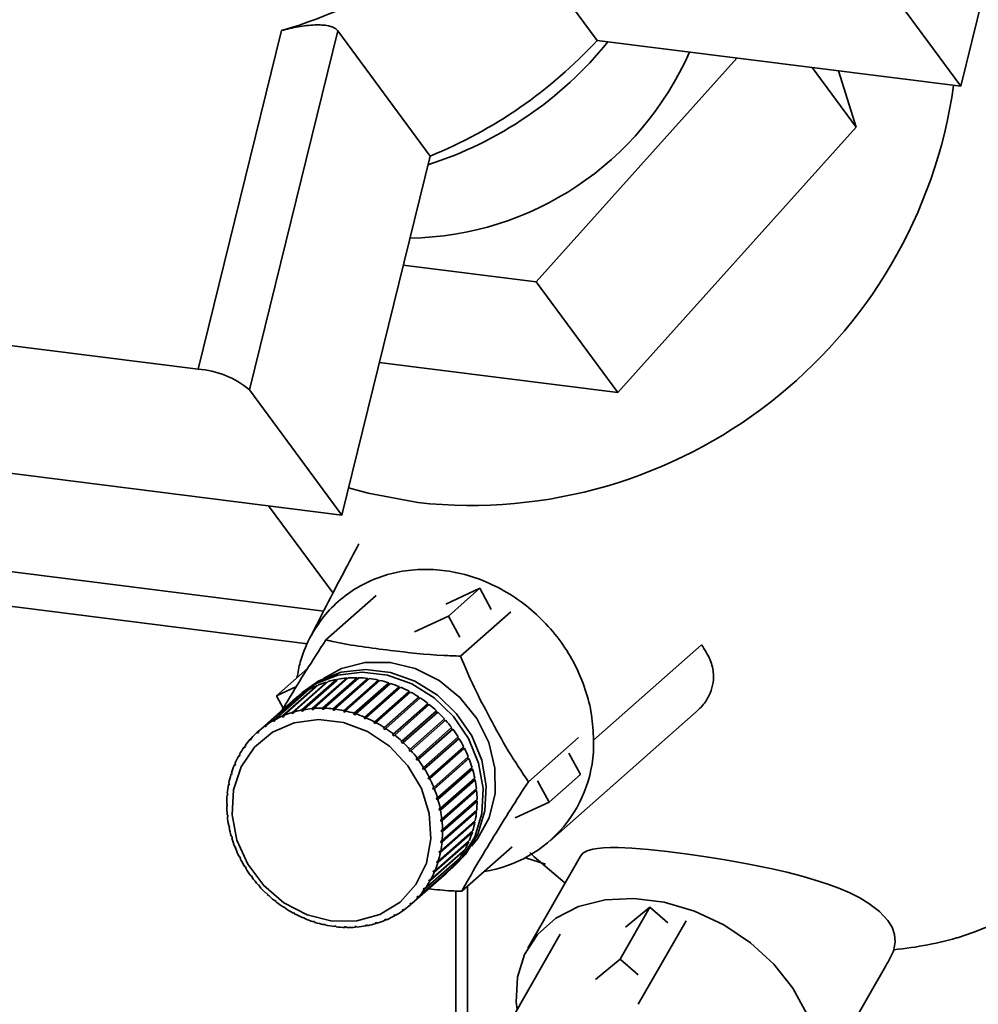
# Paper-space layout 'Blatt1' of a CAD drawing. Units: millimetres. Extents: x 0 to 5940, y 0 to 4200.
# Drawn here: x 4948 to 5002, y 2334 to 2389 of the extents above; entities that cross this region are included whole.
import ezdxf

# ---------------------------------------------------------------- set-up
doc = ezdxf.new("R2010")
doc.units = ezdxf.units.MM
doc.header["$LTSCALE"] = 10

psp = doc.layouts.new('Blatt1')

# ---------------------------------------------------------------- linework, layer by layer
at = {"color": 7, "linetype": 'Continuous', "lineweight": 35}
for p, q in [((5001.487, 2385.213), (5006.941, 2407.357)), ((4980.991, 2387.795), (4975.791, 2394.845)), ((4996.287, 2392.262), (5001.487, 2385.213)), ((4958.512, 2369.282), (4963.207, 2388.344)), ((4961.407, 2368.118), (4966.386, 2388.335)), ((4966.386, 2388.335), (4971.586, 2381.285)), ((4980.991, 2387.795), (5001.487, 2385.213)), ((4988.863, 2386.803), (4977.551, 2374.204)), ((4993.112, 2386.268), (4995.583, 2382.918)), ((4995.583, 2382.918), (4994.584, 2386.082)), ((4982.155, 2367.962), (4995.583, 2382.918)), ((4966.607, 2361.069), (4971.586, 2381.285)), ((4977.551, 2374.204), (4970.074, 2375.146)), ((4977.551, 2374.204), (4982.155, 2367.962)), ((4940.552, 2371.545), (4958.512, 2369.282)), ((4968.722, 2369.654), (4982.155, 2367.962)), ((4966.607, 2361.069), (4961.407, 2368.118)), ((4894.657, 2364.593), (4965.594, 2355.656)), ((4944.157, 2363.897), (4966.607, 2361.069)), ((4894.657, 2362.638), (4964.677, 2353.816)), ((4962.485, 2361.588), (4966.115, 2356.667)), ((4968.548, 2356.53), (4965.72, 2354.035)), ((4972.477, 2356.057), (4974.385, 2356.941)), ((4972.617, 2355.382), (4974.385, 2356.941)), ((4974.385, 2356.941), (4975.029, 2355.75)), ((4970.709, 2354.498), (4972.617, 2355.382)), ((4972.617, 2355.382), (4973.261, 2354.191)), ((4976.125, 2355.618), (4973.296, 2353.124)), ((4986.879, 2353.763), (4980.792, 2348.395)), ((4964.695, 2352.45), (4962.927, 2350.891)), ((4963.269, 2349.753), (4965.214, 2351.468)), ((4965.296, 2351.502), (4963.351, 2349.787)), ((4963.805, 2349.95), (4965.75, 2351.665)), ((4965.836, 2351.69), (4963.891, 2349.975)), ((4966.322, 2351.758), (4964.36, 2350.027)), ((4964.364, 2350.089), (4966.309, 2351.804)), ((4966.398, 2351.821), (4964.454, 2350.106)), ((4966.895, 2351.838), (4964.933, 2350.108)), ((4964.941, 2350.171), (4966.886, 2351.886)), ((4966.977, 2351.893), (4965.033, 2350.178)), ((4965.214, 2351.468), (4965.227, 2351.441)), ((4967.479, 2351.86), (4965.517, 2350.13)), ((4965.53, 2350.193), (4967.475, 2351.907)), ((4967.568, 2351.906), (4965.623, 2350.191)), ((4965.75, 2351.665), (4965.764, 2351.627)), ((4968.07, 2351.823), (4966.108, 2350.092)), ((4966.126, 2350.155), (4968.07, 2351.87)), ((4968.164, 2351.859), (4966.219, 2350.144)), ((4966.309, 2351.804), (4966.322, 2351.758)), ((4966.322, 2351.758), (4966.327, 2351.759)), ((4968.662, 2351.727), (4966.7, 2349.997)), ((4966.722, 2350.058), (4968.666, 2351.773)), ((4968.76, 2351.753), (4966.815, 2350.038)), ((4966.886, 2351.886), (4966.895, 2351.838)), ((4966.895, 2351.838), (4966.917, 2351.84)), ((4969.249, 2351.573), (4967.287, 2349.843)), ((4967.313, 2349.904), (4969.258, 2351.618)), ((4969.35, 2351.589), (4967.405, 2349.874)), ((4967.475, 2351.907), (4967.479, 2351.86)), ((4967.479, 2351.86), (4967.515, 2351.859)), ((4968.07, 2351.87), (4968.07, 2351.823)), ((4968.07, 2351.823), (4968.117, 2351.817)), ((4968.666, 2351.773), (4968.662, 2351.727)), ((4968.662, 2351.727), (4968.717, 2351.715)), ((4969.258, 2351.618), (4969.249, 2351.573)), ((4969.249, 2351.573), (4969.31, 2351.554)), ((4962.287, 2349.196), (4964.232, 2350.911)), ((4964.304, 2350.962), (4962.359, 2349.247)), ((4962.761, 2349.501), (4964.706, 2351.216)), ((4964.784, 2351.259), (4962.839, 2349.544)), ((4962.927, 2350.891), (4964.06, 2351.416)), ((4964.382, 2351.075), (4964.205, 2350.919)), ((4964.232, 2350.911), (4964.237, 2350.903)), ((4964.706, 2351.216), (4964.716, 2351.199)), ((4969.825, 2351.364), (4967.863, 2349.633)), ((4967.894, 2349.692), (4969.838, 2351.407)), ((4969.928, 2351.369), (4967.983, 2349.654)), ((4970.385, 2351.1), (4968.423, 2349.369)), ((4968.458, 2349.426), (4970.403, 2351.141)), ((4970.489, 2351.094), (4968.545, 2349.379)), ((4969.838, 2351.407), (4969.825, 2351.364)), ((4969.825, 2351.364), (4969.891, 2351.336)), ((4970.403, 2351.141), (4970.385, 2351.1)), ((4970.385, 2351.1), (4970.454, 2351.063)), ((4963.861, 2350.615), (4961.916, 2348.9)), ((4963.31, 2350.184), (4962.927, 2350.891)), ((4970.924, 2350.784), (4968.962, 2349.053)), ((4969.001, 2349.108), (4970.946, 2350.823)), ((4971.028, 2350.768), (4969.084, 2349.053)), ((4971.436, 2350.419), (4969.474, 2348.689)), ((4969.517, 2348.74), (4971.461, 2350.455)), ((4971.539, 2350.394), (4969.595, 2348.679)), ((4970.946, 2350.823), (4970.924, 2350.784)), ((4970.924, 2350.784), (4970.994, 2350.738)), ((4971.461, 2350.455), (4971.436, 2350.419)), ((4971.436, 2350.419), (4971.506, 2350.364)), ((4963.806, 2349.889), (4963.805, 2349.95)), ((4963.891, 2349.964), (4963.806, 2349.889)), ((4963.892, 2349.914), (4963.806, 2349.889)), ((4963.891, 2349.975), (4963.892, 2349.914)), ((4964.36, 2350.027), (4964.364, 2350.089)), ((4964.45, 2350.044), (4964.36, 2350.027)), ((4964.454, 2350.106), (4964.45, 2350.044)), ((4964.933, 2350.108), (4964.941, 2350.171)), ((4965.024, 2350.115), (4964.933, 2350.108)), ((4965.033, 2350.178), (4965.024, 2350.115)), ((4965.517, 2350.13), (4965.53, 2350.193)), ((4965.61, 2350.128), (4965.517, 2350.13)), ((4965.623, 2350.191), (4965.61, 2350.128)), ((4966.108, 2350.092), (4966.126, 2350.155)), ((4966.219, 2350.144), (4966.202, 2350.081)), ((4966.7, 2349.997), (4966.722, 2350.058)), ((4966.793, 2349.976), (4966.7, 2349.997)), ((4966.815, 2350.038), (4966.793, 2349.976)), ((4967.287, 2349.843), (4967.313, 2349.904)), ((4967.379, 2349.814), (4967.287, 2349.843)), ((4967.405, 2349.874), (4967.379, 2349.814)), ((4971.916, 2350.01), (4969.954, 2348.279)), ((4970.001, 2348.328), (4971.945, 2350.043)), ((4972.018, 2349.974), (4970.073, 2348.259)), ((4971.945, 2350.043), (4971.916, 2350.01)), ((4971.916, 2350.01), (4971.985, 2349.945)), ((4978.326, 2342.706), (4986.581, 2349.985)), ((4962.359, 2349.247), (4962.371, 2349.192)), ((4962.77, 2349.443), (4962.761, 2349.501)), ((4962.844, 2349.509), (4962.77, 2349.443)), ((4962.847, 2349.486), (4962.77, 2349.443)), ((4962.839, 2349.544), (4962.847, 2349.486)), ((4963.274, 2349.693), (4963.269, 2349.753)), ((4963.353, 2349.763), (4963.274, 2349.693)), ((4963.356, 2349.728), (4963.274, 2349.693)), ((4963.351, 2349.787), (4963.356, 2349.728)), ((4967.863, 2349.633), (4967.894, 2349.692)), ((4967.953, 2349.595), (4967.863, 2349.633)), ((4967.983, 2349.654), (4967.953, 2349.595)), ((4968.423, 2349.369), (4968.458, 2349.426)), ((4968.51, 2349.323), (4968.423, 2349.369)), ((4968.545, 2349.379), (4968.51, 2349.323)), ((4972.36, 2349.559), (4970.398, 2347.829)), ((4970.448, 2347.873), (4972.393, 2349.588)), ((4972.459, 2349.514), (4970.515, 2347.799)), ((4972.393, 2349.588), (4972.36, 2349.559)), ((4972.36, 2349.559), (4972.426, 2349.485)), ((4961.85, 2348.841), (4961.916, 2348.899)), ((4961.866, 2348.788), (4961.85, 2348.841)), ((4961.932, 2348.847), (4961.866, 2348.788)), ((4961.916, 2348.9), (4961.932, 2348.847)), ((4962.299, 2349.141), (4962.287, 2349.196)), ((4962.369, 2349.202), (4962.299, 2349.141)), ((4962.371, 2349.192), (4962.299, 2349.141)), ((4968.962, 2349.053), (4969.001, 2349.108)), ((4969.044, 2348.999), (4968.962, 2349.053)), ((4969.084, 2349.053), (4969.044, 2348.999)), ((4969.474, 2348.689), (4969.517, 2348.74)), ((4970.855, 2347.382), (4972.799, 2349.097)), ((4972.823, 2348.991), (4970.861, 2347.261)), ((4972.859, 2349.017), (4970.915, 2347.302)), ((4972.766, 2349.068), (4972.823, 2348.991)), ((4972.823, 2348.991), (4972.859, 2349.017)), ((4961.455, 2348.44), (4961.518, 2348.495)), ((4961.474, 2348.39), (4961.455, 2348.44)), ((4961.533, 2348.456), (4961.474, 2348.39)), ((4961.514, 2348.506), (4961.533, 2348.456)), ((4969.552, 2348.627), (4969.474, 2348.689)), ((4969.595, 2348.679), (4969.552, 2348.627)), ((4969.954, 2348.279), (4970.001, 2348.328)), ((4970.026, 2348.211), (4969.954, 2348.279)), ((4970.073, 2348.259), (4970.026, 2348.211)), ((4973.175, 2348.467), (4971.213, 2346.736)), ((4971.217, 2346.858), (4973.161, 2348.573)), ((4973.213, 2348.488), (4971.269, 2346.773)), ((4973.128, 2348.543), (4973.175, 2348.467)), ((4973.175, 2348.467), (4973.213, 2348.488)), ((4979.95, 2348.544), (4977.122, 2346.05)), ((4960.85, 2347.592), (4960.874, 2347.549)), ((4961.106, 2347.996), (4961.167, 2348.049)), ((4961.128, 2347.95), (4961.106, 2347.996)), ((4961.179, 2348.022), (4961.128, 2347.95)), ((4961.158, 2348.068), (4961.179, 2348.022)), ((4970.398, 2347.829), (4970.448, 2347.873)), ((4970.464, 2347.754), (4970.398, 2347.829)), ((4970.515, 2347.799), (4970.464, 2347.754)), ((4973.478, 2347.916), (4971.516, 2346.186)), ((4971.53, 2346.307), (4973.475, 2348.022)), ((4973.519, 2347.933), (4971.575, 2346.218)), ((4973.44, 2347.992), (4973.478, 2347.916)), ((4973.478, 2347.916), (4973.519, 2347.933)), ((4979.407, 2347.653), (4980.052, 2346.461)), ((4960.559, 2346.998), (4960.616, 2347.048)), ((4960.619, 2347.042), (4960.584, 2346.96)), ((4960.594, 2347.081), (4960.619, 2347.042)), ((4960.807, 2347.514), (4960.865, 2347.565)), ((4960.83, 2347.471), (4960.807, 2347.514)), ((4960.874, 2347.549), (4960.83, 2347.471)), ((4970.801, 2347.341), (4970.855, 2347.382)), ((4970.861, 2347.261), (4970.801, 2347.341)), ((4970.915, 2347.302), (4970.861, 2347.261)), ((4973.73, 2347.344), (4971.768, 2345.614)), ((4971.792, 2345.734), (4973.737, 2347.449)), ((4973.773, 2347.357), (4971.829, 2345.642)), ((4973.701, 2347.417), (4973.73, 2347.344)), ((4973.73, 2347.344), (4973.773, 2347.357)), ((4960.365, 2346.454), (4960.417, 2346.499)), ((4960.392, 2346.541), (4960.419, 2346.506)), ((4960.419, 2346.506), (4960.392, 2346.419)), ((4960.584, 2346.96), (4960.559, 2346.998)), ((4971.16, 2346.821), (4971.217, 2346.858)), ((4971.213, 2346.736), (4971.16, 2346.821)), ((4971.269, 2346.773), (4971.213, 2346.736)), ((4973.929, 2346.757), (4971.966, 2345.027)), ((4972.001, 2345.144), (4973.945, 2346.859)), ((4973.973, 2346.765), (4972.028, 2345.05)), ((4973.908, 2346.826), (4973.929, 2346.757)), ((4973.929, 2346.757), (4973.973, 2346.765)), ((4960.228, 2345.886), (4960.269, 2345.922)), ((4960.246, 2345.976), (4960.274, 2345.946)), ((4960.274, 2345.946), (4960.256, 2345.856)), ((4960.392, 2346.419), (4960.365, 2346.454)), ((4971.472, 2346.274), (4971.53, 2346.307)), ((4971.516, 2346.186), (4971.472, 2346.274)), ((4971.575, 2346.218), (4971.516, 2346.186)), ((4974.071, 2346.16), (4972.109, 2344.429)), ((4972.154, 2344.543), (4974.098, 2346.258)), ((4974.117, 2346.164), (4972.172, 2344.449)), ((4974.059, 2346.223), (4974.071, 2346.16)), ((4974.071, 2346.16), (4974.117, 2346.164)), ((4977.64, 2346.094), (4978.284, 2344.902)), ((4980.052, 2346.461), (4978.284, 2344.902)), ((4960.157, 2345.393), (4960.186, 2345.367)), ((4960.186, 2345.367), (4960.177, 2345.274)), ((4960.256, 2345.856), (4960.228, 2345.886)), ((4971.732, 2345.705), (4971.792, 2345.734)), ((4971.768, 2345.614), (4971.732, 2345.705)), ((4971.829, 2345.642), (4971.768, 2345.614)), ((4974.157, 2345.559), (4972.195, 2343.828)), ((4972.249, 2343.938), (4974.193, 2345.653)), ((4974.203, 2345.558), (4972.259, 2343.843)), ((4974.151, 2345.615), (4974.157, 2345.559)), ((4974.157, 2345.559), (4974.203, 2345.558)), ((4960.148, 2345.3), (4960.182, 2345.33)), ((4960.177, 2345.274), (4960.148, 2345.3)), ((4971.939, 2345.12), (4972.001, 2345.144)), ((4971.966, 2345.027), (4971.939, 2345.12)), ((4972.028, 2345.05), (4971.966, 2345.027)), ((4974.185, 2344.959), (4972.222, 2343.228)), ((4972.286, 2343.333), (4974.231, 2345.048)), ((4974.231, 2344.953), (4972.287, 2343.238)), ((4974.184, 2345.007), (4974.185, 2344.959)), ((4974.185, 2344.959), (4974.231, 2344.953)), ((4978.284, 2344.902), (4976.376, 2344.018)), ((4960.126, 2344.796), (4960.155, 2344.775)), ((4960.156, 2344.68), (4960.127, 2344.701)), ((4972.09, 2344.524), (4972.154, 2344.543)), ((4972.109, 2344.429), (4972.09, 2344.524)), ((4972.172, 2344.449), (4972.109, 2344.429)), ((4974.154, 2344.367), (4972.192, 2342.636)), ((4974.201, 2344.357), (4972.256, 2342.642)), ((4972.265, 2342.734), (4974.209, 2344.449)), ((4974.158, 2344.404), (4974.154, 2344.367)), ((4974.154, 2344.367), (4974.201, 2344.357)), ((4960.154, 2344.192), (4960.183, 2344.175)), ((4960.164, 2344.097), (4960.189, 2344.118)), ((4960.193, 2344.08), (4960.164, 2344.097)), ((4960.183, 2344.175), (4960.193, 2344.08)), ((4974.066, 2343.788), (4972.104, 2342.057)), ((4974.112, 2343.773), (4972.167, 2342.058)), ((4972.185, 2343.923), (4972.249, 2343.938)), ((4972.195, 2343.828), (4972.185, 2343.923)), ((4972.185, 2342.148), (4974.13, 2343.863)), ((4972.259, 2343.843), (4972.195, 2343.828)), ((4974.071, 2343.812), (4974.066, 2343.788)), ((4974.066, 2343.788), (4974.112, 2343.773)), ((4960.241, 2343.586), (4960.269, 2343.574)), ((4960.259, 2343.491), (4960.281, 2343.51)), ((4960.287, 2343.479), (4960.259, 2343.491)), ((4960.269, 2343.574), (4960.287, 2343.479)), ((4973.921, 2343.227), (4971.959, 2341.497)), ((4973.966, 2343.208), (4972.021, 2341.493)), ((4972.048, 2341.58), (4973.992, 2343.295)), ((4972.222, 2343.323), (4972.286, 2343.333)), ((4972.287, 2343.238), (4972.222, 2343.228)), ((4973.923, 2343.234), (4973.921, 2343.227)), ((4973.921, 2343.227), (4973.966, 2343.208)), ((4960.384, 2342.984), (4960.411, 2342.977)), ((4960.411, 2342.977), (4960.439, 2342.883)), ((4960.412, 2342.89), (4960.432, 2342.908)), ((4960.439, 2342.883), (4960.412, 2342.89)), ((4973.764, 2342.668), (4971.819, 2340.953)), ((4971.854, 2341.036), (4973.799, 2342.751)), ((4972.192, 2342.636), (4972.201, 2342.729)), ((4972.256, 2342.642), (4972.192, 2342.636)), ((4972.201, 2342.729), (4972.265, 2342.734)), ((4973.727, 2342.688), (4973.764, 2342.668)), ((4960.584, 2342.392), (4960.61, 2342.389)), ((4960.61, 2342.389), (4960.646, 2342.298)), ((4960.621, 2342.3), (4960.639, 2342.316)), ((4960.646, 2342.298), (4960.621, 2342.3)), ((4973.507, 2342.157), (4971.563, 2340.442)), ((4971.606, 2340.52), (4973.551, 2342.235)), ((4972.104, 2342.057), (4972.122, 2342.148)), ((4972.167, 2342.058), (4972.104, 2342.057)), ((4972.122, 2342.148), (4972.185, 2342.148)), ((4976.199, 2342.382), (4973.37, 2339.887)), ((4973.482, 2342.174), (4973.507, 2342.157)), ((4960.838, 2341.816), (4960.862, 2341.817)), ((4960.862, 2341.817), (4960.906, 2341.729)), ((4960.883, 2341.727), (4960.9, 2341.742)), ((4960.906, 2341.729), (4960.883, 2341.727)), ((4973.2, 2341.681), (4971.255, 2339.966)), ((4971.307, 2340.038), (4973.251, 2341.753)), ((4971.959, 2341.497), (4971.986, 2341.584)), ((4972.021, 2341.493), (4971.959, 2341.497)), ((4971.986, 2341.584), (4972.048, 2341.58)), ((4973.184, 2341.693), (4973.2, 2341.681)), ((4978.086, 2341.408), (4976.958, 2341.762)), ((4980.05, 2341.855), (4977.086, 2336.673)), ((4961.144, 2341.261), (4961.165, 2341.267)), ((4961.165, 2341.267), (4961.217, 2341.182)), ((4961.196, 2341.176), (4961.212, 2341.19)), ((4961.217, 2341.182), (4961.196, 2341.176)), ((4972.843, 2341.243), (4970.899, 2339.528)), ((4970.957, 2339.594), (4972.902, 2341.309)), ((4971.758, 2340.961), (4971.794, 2341.044)), ((4971.845, 2341.037), (4971.758, 2340.961)), ((4971.819, 2340.953), (4971.758, 2340.961)), ((4971.794, 2341.044), (4971.854, 2341.036)), ((4972.804, 2341.169), (4972.981, 2341.325)), ((4972.836, 2341.251), (4972.843, 2341.243)), ((4961.498, 2340.732), (4961.517, 2340.742)), ((4961.517, 2340.742), (4961.576, 2340.662)), ((4961.558, 2340.652), (4961.574, 2340.666)), ((4961.576, 2340.662), (4961.558, 2340.652)), ((4972.441, 2340.849), (4970.497, 2339.134)), ((4970.563, 2339.193), (4972.507, 2340.908)), ((4971.504, 2340.454), (4971.548, 2340.532)), ((4971.584, 2340.525), (4971.504, 2340.454)), ((4971.563, 2340.442), (4971.504, 2340.454)), ((4971.548, 2340.532), (4971.606, 2340.52)), ((4972.441, 2340.85), (4972.441, 2340.849)), ((4961.898, 2340.236), (4961.913, 2340.249)), ((4961.914, 2340.249), (4961.898, 2340.236)), ((4961.913, 2340.249), (4961.98, 2340.175)), ((4961.98, 2340.175), (4961.965, 2340.161)), ((4971.198, 2339.981), (4971.25, 2340.053)), ((4971.273, 2340.047), (4971.198, 2339.981)), ((4971.255, 2339.966), (4971.198, 2339.981)), ((4971.25, 2340.053), (4971.307, 2340.038)), ((4973.036, 2339.898), (4973.036, 2326.116)), ((4973.685, 2340.165), (4973.685, 2325.691)), ((4962.34, 2339.775), (4962.351, 2339.792)), ((4962.355, 2339.789), (4962.34, 2339.775)), ((4962.351, 2339.792), (4962.424, 2339.724)), ((4962.424, 2339.724), (4962.412, 2339.707)), ((4962.818, 2339.356), (4962.826, 2339.376)), ((4962.834, 2339.37), (4962.818, 2339.356)), ((4962.826, 2339.376), (4962.904, 2339.314)), ((4962.904, 2339.314), (4962.896, 2339.294)), ((4970.845, 2339.547), (4970.904, 2339.613)), ((4970.915, 2339.609), (4970.845, 2339.547)), ((4970.899, 2339.528), (4970.845, 2339.547)), ((4970.904, 2339.613), (4970.957, 2339.594)), ((4963.329, 2338.981), (4963.333, 2339.004)), ((4963.346, 2338.996), (4963.329, 2338.981)), ((4963.333, 2339.004), (4963.416, 2338.95)), ((4963.416, 2338.95), (4963.412, 2338.927)), ((4970.007, 2338.811), (4970.079, 2338.863)), ((4970.054, 2338.787), (4970.007, 2338.811)), ((4970.117, 2338.843), (4970.054, 2338.787)), ((4970.079, 2338.863), (4970.126, 2338.838)), ((4970.446, 2339.156), (4970.512, 2339.215)), ((4970.513, 2339.214), (4970.446, 2339.156)), ((4970.497, 2339.134), (4970.446, 2339.156)), ((4970.512, 2339.215), (4970.563, 2339.193)), ((4983.971, 2338.995), (4982.29, 2336.056)), ((4982.591, 2337.855), (4983.971, 2338.995)), ((4983.971, 2338.995), (4984.979, 2338.109)), ((4963.868, 2338.681), (4963.955, 2338.634)), ((4963.868, 2338.655), (4963.868, 2338.681)), ((4963.886, 2338.671), (4963.868, 2338.655)), ((4963.955, 2338.634), (4963.955, 2338.608)), ((4964.425, 2338.408), (4964.515, 2338.37)), ((4964.429, 2338.38), (4964.425, 2338.408)), ((4964.449, 2338.398), (4964.429, 2338.38)), ((4964.515, 2338.37), (4964.519, 2338.342)), ((4964.999, 2338.19), (4965.091, 2338.16)), ((4965.008, 2338.16), (4964.999, 2338.19)), ((4965.03, 2338.18), (4965.008, 2338.16)), ((4965.091, 2338.16), (4965.1, 2338.131)), ((4969.022, 2338.275), (4969.104, 2338.31)), ((4969.062, 2338.247), (4969.022, 2338.275)), ((4969.12, 2338.298), (4969.062, 2338.247)), ((4969.104, 2338.31), (4969.144, 2338.281)), ((4969.53, 2338.517), (4969.608, 2338.56)), ((4969.574, 2338.49), (4969.53, 2338.517)), ((4969.635, 2338.544), (4969.574, 2338.49)), ((4969.608, 2338.56), (4969.651, 2338.533)), ((4986.004, 2338.219), (4983.314, 2333.516)), ((4965.585, 2338.027), (4965.678, 2338.007)), ((4965.598, 2337.996), (4965.585, 2338.027)), ((4965.623, 2338.018), (4965.598, 2337.996)), ((4965.678, 2338.007), (4965.691, 2337.976)), ((4966.194, 2337.89), (4966.176, 2337.922)), ((4966.27, 2337.911), (4966.287, 2337.879)), ((4966.767, 2337.875), (4966.861, 2337.873)), ((4966.79, 2337.844), (4966.767, 2337.875)), ((4966.825, 2337.874), (4966.79, 2337.844)), ((4966.861, 2337.873), (4966.883, 2337.842)), ((4967.353, 2337.888), (4967.445, 2337.895)), ((4967.38, 2337.856), (4967.353, 2337.888)), ((4967.423, 2337.893), (4967.38, 2337.856)), ((4967.445, 2337.895), (4967.472, 2337.864)), ((4967.928, 2337.959), (4968.017, 2337.976)), ((4967.959, 2337.928), (4967.928, 2337.959)), ((4968.012, 2337.975), (4967.959, 2337.928)), ((4968.017, 2337.976), (4968.049, 2337.945)), ((4968.486, 2338.089), (4968.572, 2338.115)), ((4968.522, 2338.059), (4968.486, 2338.089)), ((4968.579, 2338.109), (4968.522, 2338.059)), ((4968.572, 2338.115), (4968.608, 2338.085)), ((4978.915, 2337.463), (4976.225, 2332.76)), ((4980.91, 2334.915), (4982.29, 2336.056)), ((4982.29, 2336.056), (4983.297, 2335.17)), ((4992.71, 2327.736), (4997.257, 2335.684))]:
    psp.add_line(p, q, dxfattribs=at)
at = {"color": 7, "linetype": 'Continuous', "lineweight": 35, "flags": 128}
for points in [[(4970.886, 2361.771), (4968.105, 2362.292), (4966.985, 2362.603)], [(4965.586, 2351.864), (4966.59, 2352.418), (4967.921, 2352.767), (4969.335, 2352.77), (4970.751, 2352.427), (4972.087, 2351.756), (4973.265, 2350.798), (4974.216, 2349.608), (4974.886, 2348.255), (4975.235, 2346.818), (4975.243, 2345.38), (4974.91, 2344.025), (4974.254, 2342.831), (4973.915, 2342.421)], [(4964.032, 2350.759), (4964.059, 2350.784), (4965.135, 2351.569), (4966.393, 2352.057), (4967.765, 2352.22), (4969.176, 2352.05), (4970.552, 2351.556), (4971.817, 2350.765), (4972.904, 2349.72), (4973.753, 2348.477), (4974.319, 2347.102), (4974.572, 2345.67), (4974.498, 2344.258), (4974.101, 2342.943), (4973.402, 2341.795), (4972.624, 2341.017)], [(4964.382, 2351.075), (4965.312, 2351.725), (4966.57, 2352.213), (4967.942, 2352.376), (4969.353, 2352.206), (4970.729, 2351.712), (4971.994, 2350.921), (4973.08, 2349.876), (4973.93, 2348.632), (4974.496, 2347.258), (4974.749, 2345.826), (4974.675, 2344.414), (4974.278, 2343.099), (4973.579, 2341.951), (4972.981, 2341.325)], [(4966.061, 2338.2), (4964.665, 2338.546), (4963.354, 2339.226), (4962.211, 2340.197), (4961.308, 2341.398), (4960.702, 2342.754), (4960.43, 2344.18), (4960.511, 2345.585), (4960.938, 2346.882), (4961.685, 2347.99), (4962.705, 2348.838), (4963.934, 2349.373), (4965.295, 2349.562), (4966.702, 2349.393), (4968.066, 2348.876), (4969.303, 2348.044), (4970.334, 2346.949), (4971.095, 2345.66), (4971.537, 2344.259), (4971.633, 2342.832), (4971.377, 2341.47), (4970.785, 2340.258), (4969.895, 2339.272), (4968.761, 2338.575), (4967.456, 2338.21), (4966.061, 2338.2)], [(4977.198, 2342.061), (4977.455, 2341.812), (4979.174, 2340.348)], [(4980.05, 2341.854), (4980.051, 2341.857), (4980.195, 2342.021), (4980.424, 2342.152), (4980.743, 2342.248), (4981.02, 2342.295), (4981.348, 2342.326), (4981.731, 2342.34), (4982.173, 2342.338), (4982.956, 2342.302), (4983.891, 2342.227), (4984.933, 2342.116), (4986.101, 2341.967), (4987.136, 2341.818), (4988.201, 2341.647), (4989.541, 2341.407), (4990.846, 2341.139), (4991.671, 2340.949), (4992.467, 2340.744), (4993.222, 2340.527), (4993.939, 2340.295), (4994.605, 2340.049), (4995.224, 2339.785), (4995.79, 2339.503), (4996.301, 2339.199), (4996.908, 2338.739), (4997.373, 2338.235), (4997.605, 2337.854), (4997.747, 2337.449), (4997.788, 2337.027), (4997.717, 2336.59), (4997.717, 2336.59)], [(4976.486, 2333.217), (4976.44, 2333.628), (4976.502, 2335.036), (4976.907, 2336.329), (4977.639, 2337.452), (4978.668, 2338.36), (4979.953, 2339.017), (4981.44, 2339.394), (4983.068, 2339.477), (4984.772, 2339.263), (4986.48, 2338.759), (4988.124, 2337.987), (4989.636, 2336.979), (4990.954, 2335.774), (4992.023, 2334.424), (4992.802, 2332.983), (4993.256, 2331.51), (4993.369, 2330.065), (4993.134, 2328.708), (4992.563, 2327.494), (4991.677, 2326.473), (4990.514, 2325.686), (4990.036, 2325.467)]]:
    psp.add_lwpolyline(points, dxfattribs=at)
at = {"color": 7, "linetype": 'Continuous', "lineweight": 35}
for centre, radius, start, end in [((4955.959, 2413.398), 26.081, 286.1336, 323.2486), ((4964.968, 2401.182), 21.4, 287.6716, 321.0136), ((4961.742, 2405.555), 26.191, 292.0785, 317.3037), ((4970.163, 2394.154), 17.497, 270.9294, 336.367), ((4973.856, 2389.095), 27.484, 263.7965, 351.9898), ((4958.19, 2364.301), 4.991, 49.8806, 86.3103), ((4992.808, 2363.425), 27.501, 287.9854, 351.4032), ((4967.259, 2346.71), 5.179, 113.2666, 118.5597), ((4967.305, 2346.602), 5.296, 107.0733, 112.2879), ((4967.348, 2346.457), 5.448, 100.994, 106.1115), ((4967.38, 2346.279), 5.628, 95.0446, 100.0521), ((4967.397, 2346.076), 5.832, 89.2342, 94.1245), ((4967.392, 2345.857), 6.051, 83.5651, 88.3365), ((4967.365, 2345.632), 6.277, 78.0339, 82.6897), ((4967.317, 2345.412), 6.503, 72.6322, 77.1798), ((4967.251, 2345.207), 6.718, 67.3478, 71.7976), ((4967.199, 2346.812), 5.06, 125.8987, 131.2741), ((4967.221, 2346.78), 5.099, 119.5513, 124.8991), ((4967.174, 2345.026), 6.915, 62.1652, 66.5303), ((4967.094, 2344.877), 7.084, 57.067, 61.3623), ((4967.021, 2344.764), 7.218, 52.0339, 56.2756), ((4966.962, 2344.69), 7.313, 47.0457, 51.2509), ((4965.36, 2344.887), 5.296, 107.0733, 112.2879), ((4965.403, 2344.742), 5.448, 100.994, 106.1115), ((4965.436, 2344.564), 5.628, 95.0446, 100.0521), ((4965.452, 2344.362), 5.832, 89.2342, 94.1245), ((4965.447, 2344.142), 6.051, 83.5651, 88.3365), ((4965.42, 2343.917), 6.277, 78.0339, 82.6897), ((4965.372, 2343.697), 6.503, 72.6322, 77.1798), ((4965.306, 2343.492), 6.718, 67.3478, 71.7976), ((4966.929, 2344.654), 7.362, 42.0816, 46.268), ((4965.277, 2345.065), 5.099, 119.5513, 124.8991), ((4965.315, 2344.995), 5.179, 113.2666, 118.5597), ((4965.23, 2343.311), 6.915, 62.1652, 66.5303), ((4965.15, 2343.162), 7.084, 57.067, 61.3623), ((4966.927, 2344.652), 7.365, 37.1204, 41.3058), ((4965.256, 2345.095), 5.063, 132.2762, 137.6499), ((4965.254, 2345.097), 5.06, 125.8987, 131.2741), ((4965.076, 2343.05), 7.218, 52.0339, 56.2756), ((4966.962, 2344.678), 7.321, 32.1409, 36.3431), ((4965.289, 2345.066), 5.107, 138.6488, 143.9918), ((4965.018, 2342.976), 7.313, 47.0457, 51.2509), ((4964.984, 2342.939), 7.362, 42.0816, 46.268), ((4967.038, 2344.725), 7.231, 27.1221, 31.3588), ((4973.527, 2348.181), 7.268, 278.71, 1.6902), ((4965.357, 2345.018), 5.19, 144.9821, 150.2673), ((4964.982, 2342.937), 7.365, 37.1204, 41.3058), ((4967.155, 2344.783), 7.101, 22.0435, 26.3318), ((4965.463, 2344.959), 5.312, 151.2442, 156.4486), ((4965.018, 2342.964), 7.321, 32.1409, 36.3431), ((4967.309, 2344.844), 6.936, 16.8857, 21.242), ((4965.606, 2344.898), 5.467, 157.4082, 162.5137), ((4965.094, 2343.01), 7.231, 27.1221, 31.3588), ((4967.495, 2344.899), 6.742, 11.6307, 16.0701), ((4965.781, 2344.845), 5.65, 163.4531, 168.4474), ((4965.21, 2343.069), 7.101, 22.0435, 26.3318), ((4967.704, 2344.94), 6.528, 6.2624, 10.7981), ((4965.983, 2344.805), 5.856, 169.365, 174.2417), ((4965.364, 2343.129), 6.936, 16.8857, 21.242), ((4967.928, 2344.963), 6.303, 0.7676, 5.4106), ((4966.203, 2344.785), 6.076, 175.1368, 179.8947), ((4965.55, 2343.184), 6.742, 11.6307, 16.0701), ((4968.155, 2344.964), 6.076, 355.1368, 359.8947), ((4966.43, 2344.786), 6.303, 180.7676, 185.4106), ((4965.76, 2343.226), 6.528, 6.2624, 10.7981), ((4968.374, 2344.944), 5.856, 349.365, 354.2417), ((4966.653, 2344.809), 6.528, 186.2624, 190.7981), ((4965.983, 2343.248), 6.303, 0.7676, 5.4106), ((4968.576, 2344.905), 5.65, 343.4531, 348.4474), ((4966.863, 2344.85), 6.742, 191.6307, 196.0701), ((4966.21, 2343.25), 6.076, 355.1368, 359.8947), ((4968.751, 2344.851), 5.467, 337.4082, 342.5137), ((4967.049, 2344.905), 6.936, 196.8857, 201.242), ((4966.43, 2343.229), 5.856, 349.365, 354.2417), ((4968.894, 2344.79), 5.312, 331.2442, 336.4486), ((4967.203, 2344.966), 7.101, 202.0435, 206.3318), ((4966.631, 2343.19), 5.65, 343.4531, 348.4474), ((4969, 2344.731), 5.19, 324.9821, 330.2673), ((4967.319, 2345.024), 7.231, 207.1221, 211.3588), ((4966.807, 2343.136), 5.467, 337.4082, 342.5137), ((4969.069, 2344.683), 5.107, 318.6488, 323.9918), ((4967.395, 2345.071), 7.321, 212.1409, 216.3431), ((4966.95, 2343.076), 5.312, 331.2442, 336.4486), ((4969.101, 2344.654), 5.063, 312.2762, 317.6499), ((4967.431, 2345.097), 7.365, 217.1204, 221.3058), ((4967.056, 2343.016), 5.19, 324.9821, 330.2673), ((4967.429, 2345.095), 7.362, 222.0816, 226.268), ((4967.124, 2342.968), 5.107, 318.6488, 323.9918), ((4967.395, 2345.059), 7.313, 227.0457, 231.2509), ((4967.337, 2344.985), 7.218, 232.0339, 236.2756), ((4967.157, 2342.939), 5.063, 312.2762, 317.6499), ((4967.263, 2344.872), 7.084, 237.067, 241.3623), ((4967.136, 2342.97), 5.099, 299.5513, 304.8991), ((4967.159, 2342.937), 5.06, 305.8987, 311.2741), ((4967.183, 2344.723), 6.915, 242.1652, 246.5303), ((4967.107, 2344.542), 6.718, 247.3478, 251.7976), ((4967.053, 2343.147), 5.296, 287.0733, 292.2879), ((4967.098, 2343.039), 5.179, 293.2666, 298.5597), ((4967.041, 2344.337), 6.503, 252.6322, 257.1798), ((4966.993, 2344.117), 6.277, 258.0339, 262.6897), ((4966.966, 2343.892), 6.051, 263.5651, 268.3365), ((4966.961, 2343.673), 5.832, 269.2342, 274.1245), ((4966.977, 2343.47), 5.628, 275.0446, 280.0521), ((4967.01, 2343.292), 5.448, 280.994, 286.1115)]:
    psp.add_arc(centre, radius, start, end, dxfattribs=at)
for centre, major_axis, ratio, start_param, end_param in [((4988.781, 2368.896), (-16.33, 30.071), 0.739425, 2.837983, 2.986168), ((4988.781, 2338.993), (8.715, 5.091), 0.852691, 5.306456, 5.412547)]:
    psp.add_ellipse(centre, major_axis=major_axis, ratio=ratio, start_param=start_param, end_param=end_param, dxfattribs=at)
for points, knots in [([(4963.207, 2388.344), (4963.361, 2388.386), (4963.675, 2388.471), (4964.156, 2388.567), (4964.633, 2388.637), (4965.083, 2388.672), (4965.431, 2388.67), (4965.68, 2388.647), (4965.898, 2388.61), (4966.124, 2388.541), (4966.295, 2388.442), (4966.362, 2388.363), (4966.386, 2388.335)], [0, 0, 0, 0, 0.120752, 0.245008, 0.365756, 0.490159, 0.607632, 0.668296, 0.729583, 0.83326, 0.940942, 1, 1, 1, 1]), ([(4967.574, 2359.447), (4967.292, 2358.919), (4966.301, 2357.068), (4965.426, 2355.345), (4964.8, 2354.114)], [0, 0, 0, 0, 0.285192, 1, 1, 1, 1]), ([(4980.792, 2348.395), (4980.769, 2348.871), (4980.724, 2349.82), (4980.359, 2351.254), (4979.785, 2352.633), (4978.989, 2353.934), (4978.015, 2355.097), (4976.87, 2356.11), (4975.609, 2356.925), (4974.245, 2357.534), (4972.841, 2357.909), (4971.411, 2358.047), (4970.02, 2357.941), (4968.683, 2357.592), (4967.462, 2357.016), (4966.371, 2356.219), (4965.458, 2355.238), (4964.74, 2354.083), (4964.282, 2352.962), (4964.14, 2352.205), (4964.085, 2351.912)], [0, 0, 0, 0, 0.056205, 0.11215, 0.169716, 0.225635, 0.283176, 0.339145, 0.396743, 0.452604, 0.510082, 0.565975, 0.623487, 0.67941, 0.736956, 0.792908, 0.850486, 0.906328, 0.963784, 1, 1, 1, 1]), ([(4963.184, 2349.975), (4963.323, 2350.208), (4963.777, 2350.967), (4964.594, 2352.302), (4965.343, 2353.455), (4965.72, 2354.035)], [0, 0, 0, 0, 0.180235, 0.587071, 1, 1, 1, 1]), ([(4965.72, 2354.035), (4965.88, 2353.997), (4966.982, 2353.738), (4969.242, 2353.455), (4971.625, 2353.177), (4972.98, 2353.134), (4973.296, 2353.124)], [0, 0, 0, 0, 0.072828, 0.499865, 0.883122, 1, 1, 1, 1]), ([(4986.577, 2349.99), (4986.701, 2350.106), (4987.007, 2350.392), (4987.324, 2350.896), (4987.531, 2351.49), (4987.572, 2352.174), (4987.399, 2352.95), (4987.059, 2353.482), (4986.879, 2353.763)], [0, 0, 0, 0, 0.097664, 0.240331, 0.390556, 0.549098, 0.761845, 1, 1, 1, 1]), ([(4973.296, 2353.124), (4973.545, 2352.533), (4974.048, 2351.336), (4974.991, 2349.575), (4975.974, 2347.75), (4976.737, 2346.619), (4977.122, 2346.05)], [0, 0, 0, 0, 0.235328, 0.476818, 0.736465, 1, 1, 1, 1]), ([(4977.122, 2346.05), (4976.783, 2345.53), (4976.096, 2344.476), (4975.159, 2342.941), (4974.19, 2341.351), (4973.645, 2340.378), (4973.37, 2339.887)], [0, 0, 0, 0, 0.235328, 0.476818, 0.736465, 1, 1, 1, 1]), ([(4973.37, 2339.887), (4973.172, 2339.892), (4972.532, 2339.906), (4971.923, 2339.974), (4971.503, 2340.021)], [0, 0, 0, 0, 0.309205, 1, 1, 1, 1])]:
    psp.add_open_spline(points, degree=3, knots=knots, dxfattribs=at)
for points in [[(4966.202, 2350.081), (4966.186, 2350.083), (4966.155, 2350.087), (4966.124, 2350.091), (4966.108, 2350.092)], [(4960.155, 2344.775), (4960.155, 2344.759), (4960.155, 2344.727), (4960.156, 2344.696), (4960.156, 2344.68)], [(4972.222, 2343.228), (4972.222, 2343.244), (4972.222, 2343.276), (4972.222, 2343.307), (4972.222, 2343.323)], [(4966.176, 2337.922), (4966.192, 2337.92), (4966.223, 2337.916), (4966.254, 2337.912), (4966.27, 2337.911)]]:
    psp.add_open_spline(points, degree=3, dxfattribs=at)

doc.saveas('drawing.dxf')
